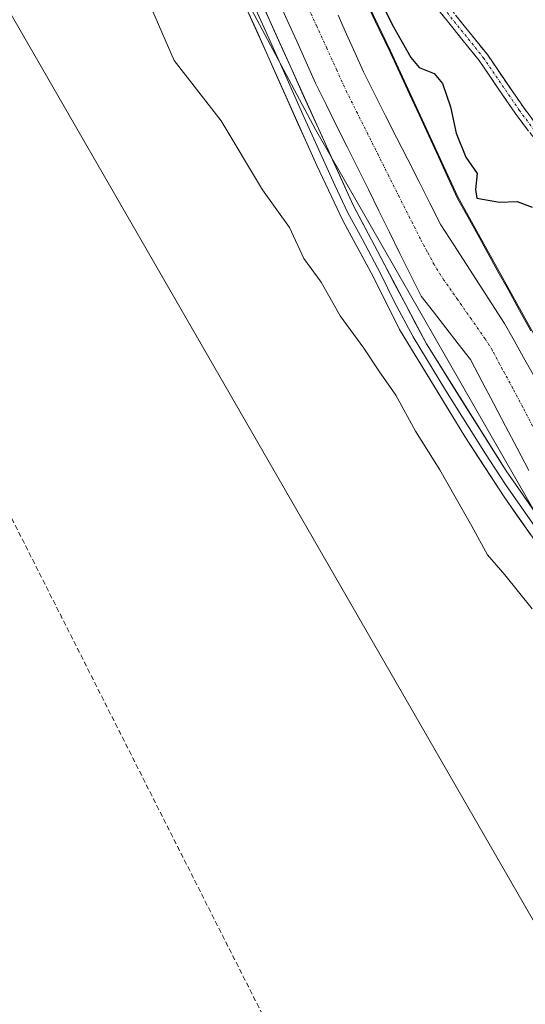
# Model space of a CAD drawing. Units: metres. Extents: x 629403 to 632901, y 4648653 to 4651030.
# Drawn here: x 630417 to 630516, y 4650038 to 4650231 of the extents above; entities that cross this region are included whole.
import ezdxf

# ---------------------------------------------------------------- set-up
doc = ezdxf.new("R2010")
doc.units = ezdxf.units.M
doc.header["$MEASUREMENT"] = 0
doc.linetypes.add('TRAZO_Y_PUNTO', pattern=[1, 0.5, -0.25, 0, -0.25])
doc.linetypes.add('TRAZOSX2', pattern=[1.5, 1, -0.5])
for name, color, linetype, lineweight in [('Camino', 19, 'TRAZOSX2', 0), ('Camino Cxs', 19, 'Continuous', 0), ('Camino eje', 19, 'TRAZO_Y_PUNTO', 0), ('Conducción de hidrocarburos lineal', 6, 'TRAZOSX2', 0), ('Corriente artificial Cxs', 5, 'Continuous', 13), ('Corriente artificial eje', 142, 'TRAZO_Y_PUNTO', 0), ('Corriente artificial superficial', 5, 'Continuous', 13), ('Cultivos herbáceos CxS', 92, 'Continuous', 0), ('Curva de nivel maestra', 36, 'Continuous', 30), ('Curva de nivel normal', 36, 'Continuous', 0), ('Layer 0', 7, 'Continuous', 0), ('Municipio', 9, 'Continuous', 13), ('Municipio CxS', 142, 'Continuous', 0), ('Pastizal CxS', 92, 'Continuous', 0), ('Suelo desnudo CxS', 43, 'Continuous', 0)]:
    doc.layers.add(name, color=color, linetype=linetype, lineweight=lineweight)

# ---------------------------------------------------------------- blocks, each defined once
blk = doc.blocks.new('*U156')
at = {"layer": 'Suelo desnudo CxS', "color": 43, "linetype": 'Continuous', "lineweight": 0}
blk.add_polyline3d([(630604.7259, 4650022.6737, 248.8507), (630594.0857, 4650044.9133, 249.014), (630582.6457, 4650064.1935, 249.1213), (630563.816, 4650098.4235, 248.9079), (630556.4562, 4650112.0939, 249.0896), (630544.8957, 4650126.1635, 248.5743), (630527.8558, 4650150.5141, 248.6357), (630514.6357, 4650174.4641, 248.5256), (630502.4859, 4650196.4043, 249.3073), (630489.2659, 4650225.0539, 249.0197), (630474.3357, 4650256.0743, 249.1812), (630464.3757, 4650272.0941, 249.0647), (630445.5759, 4650300.2143, 248.9199), (630428.3957, 4650325.0747, 249.1787), (630418.616, 4650343.6447, 249.4054), (630402.2259, 4650372.2149, 248.5134), (630389.6559, 4650395.5349, 249.2403), (630380.8959, 4650414.2649, 249.0636), (630376.7557, 4650426.6151, 248.9782), (630368.0856, 4650461.1147, 249.3605), (630363.9755, 4650477.0347, 249.4861), (630359.1058, 4650497.3845, 249.0391), (630354.9957, 4650527.9343, 249.349), (630346.5358, 4650573.5041, 250.0764)], dxfattribs=at)
blk = doc.blocks.new('*U163')
at = {"layer": 'Cultivos herbáceos CxS', "color": 92, "linetype": 'Continuous', "lineweight": 0}
blk.add_polyline3d([(630261.9725, 4650651.6387, 242.3367), (630306.3437, 4650501.2001, 242.9261), (630317.5615, 4650439.7109, 242.2219), (630353.7325, 4650336.0337, 241.8439), (630413.4675, 4650234.6303, 240.5424), (630518.4609, 4650052.4905, 240.1525), (630579.2983, 4649953.3209, 239.5121)], dxfattribs=at)

msp = doc.modelspace()

# ---------------------------------------------------------------- linework, layer by layer
at = {"layer": 'Camino', "color": 19, "linetype": 'TRAZOSX2', "lineweight": 0}
for points in [[(630563.9, 4650145.88), (630562.2, 4650148.03), (630552.69, 4650159.47), (630548.61, 4650165.87), (630542.52, 4650177.07), (630539.75, 4650181.06), (630518.94, 4650205.82), (630513.7, 4650212.82), (630506.65, 4650223.12), (630491.11, 4650242.42)], [(630492.7, 4650243.64), (630508.25, 4650224.31), (630515.32, 4650213.98), (630520.5, 4650207.06), (630541.12, 4650182.54)]]:
    msp.add_lwpolyline(points, dxfattribs=at)
at = {"layer": 'Camino Cxs', "color": 19, "linetype": 'Continuous', "lineweight": 0}
for points in [[(630516.32, 4650209.32, 252.14), (630513.7, 4650212.82, 252.1), (630511.35, 4650216.25, 252.07), (630509, 4650219.69, 252.06), (630506.65, 4650223.12, 252.03), (630503.54, 4650226.98, 251.92), (630500.43, 4650230.84, 251.87), (630497.33, 4650234.7, 251.91)], [(630502.03, 4650232.04, 251.98), (630505.14, 4650228.18, 251.98), (630508.25, 4650224.31, 252.04), (630510.61, 4650220.87, 252.09), (630512.96, 4650217.42, 252.15), (630515.32, 4650213.98, 252.18), (630517.91, 4650210.52, 252.16)]]:
    msp.add_polyline3d(points, dxfattribs=at)
at = {"layer": 'Camino eje', "color": 19, "linetype": 'TRAZO_Y_PUNTO', "lineweight": 0}
msp.add_lwpolyline([(630499.68, 4650233.38), (630507.45, 4650223.72), (630514.51, 4650213.4), (630519.72, 4650206.44), (630540.55, 4650181.67), (630541.93, 4650179.67), (630543.38, 4650177.6), (630549.48, 4650166.38), (630551.46, 4650163.26), (630553.5, 4650160.06), (630559.79, 4650152.49)], dxfattribs=at)
at = {"layer": 'Conducción de hidrocarburos lineal', "color": 6, "linetype": 'TRAZOSX2', "lineweight": 0}
msp.add_polyline3d([(629721.16, 4650972.37, 242.07), (629836.09, 4650900.5, 242.97), (630035.42, 4650775.06, 244.51), (630117.41, 4650724.88, 243.51), (630199.98, 4650561.54, 242.22), (630323.01, 4650315.47, 241.17), (630474.78, 4650015.12, 239.99), (630612.3, 4649737.48, 238.76), (630647.63, 4649672.17, 238.82), (630744.99, 4649474.14, 238.6), (630755.61, 4649455.2, 238.76)], dxfattribs=at)
at = {"layer": 'Corriente artificial Cxs', "color": 5, "linetype": 'Continuous', "lineweight": 13}
for points in [[(630516.39, 4650142.78, 245.68), (630514.1, 4650147.13, 246.57), (630511.82, 4650151.48, 246.96), (630509.53, 4650155.82, 246.45), (630507.24, 4650160.17, 246.15), (630504.95, 4650164.52, 245.63), (630502.53, 4650167.63, 246.11), (630500.11, 4650170.75, 246.13), (630497.68, 4650173.86, 246.57), (630495.26, 4650176.97, 246.28), (630493.19, 4650181.14, 246.1), (630491.12, 4650185.32, 245.73), (630489.05, 4650189.49, 246), (630486.98, 4650193.67, 245.98), (630484.92, 4650197.84, 245.87), (630482.85, 4650202.01, 246.09), (630480.78, 4650206.19, 245.82), (630478.71, 4650210.36, 246.38), (630476.64, 4650214.54, 246.73), (630474.57, 4650218.71, 246.21), (630472.72, 4650222.83, 246.48), (630470.88, 4650226.94, 246.12), (630469.03, 4650231.06, 246.33), (630467.18, 4650235.17, 246.41)], [(630479.02, 4650232, 245.4), (630480.66, 4650228.3, 245.23), (630482.31, 4650224.59, 245.79), (630483.95, 4650220.89, 246.78), (630486.12, 4650216.61, 246.6), (630488.3, 4650212.32, 246.19), (630490.47, 4650208.04, 246.84), (630492.64, 4650203.75, 246.3), (630494.81, 4650199.47, 246.67), (630496.99, 4650195.18, 246.36), (630499.16, 4650190.9, 246.58), (630501.65, 4650187.04, 246.76), (630504.15, 4650183.18, 245.79), (630506.64, 4650179.33, 245.41), (630509.14, 4650175.47, 245.82), (630511.63, 4650171.61, 245.68), (630513.5, 4650168.27, 245.99), (630515.36, 4650164.92, 246.15), (630517.23, 4650161.58, 246.06)]]:
    msp.add_polyline3d(points, dxfattribs=at)
at = {"layer": 'Corriente artificial eje', "color": 142, "linetype": 'TRAZO_Y_PUNTO', "lineweight": 0}
msp.add_polyline3d([(630517.11, 4650151.46, 245.58), (630515.2, 4650155.21, 245.5), (630513.21, 4650158.91, 245.05), (630511.22, 4650162.6, 244.95), (630509.24, 4650166.3, 244.94), (630507.79, 4650168.59, 244.96), (630505.11, 4650172.43, 245.03), (630502.43, 4650176.26, 244.95), (630499.75, 4650180.1, 244.99), (630497.83, 4650183.13, 244.9), (630496.48, 4650185.64, 244.88), (630495.12, 4650188.16, 244.94), (630493.06, 4650192.26, 245.03), (630491, 4650196.37, 244.89), (630488.94, 4650200.47, 245.09), (630486.88, 4650204.58, 245.23), (630484.83, 4650208.69, 245.21), (630482.77, 4650212.79, 245.26), (630480.71, 4650216.9, 246.02), (630478.74, 4650221.22, 245.46), (630476.77, 4650225.55, 244.96), (630474.8, 4650229.87, 245.04), (630472.83, 4650234.19, 244.97)], dxfattribs=at)
at = {"layer": 'Corriente artificial superficial', "color": 5, "linetype": 'Continuous', "lineweight": 13}
for points in [[(630516.39, 4650142.78, 245.68), (630514.1, 4650147.13, 246.57), (630511.82, 4650151.48, 246.96), (630509.53, 4650155.82, 246.45), (630507.24, 4650160.17, 246.15), (630504.95, 4650164.52, 245.63), (630502.53, 4650167.63, 246.11), (630500.11, 4650170.75, 246.13), (630497.68, 4650173.86, 246.57), (630495.26, 4650176.97, 246.28), (630493.19, 4650181.14, 246.1), (630491.12, 4650185.32, 245.73), (630489.05, 4650189.49, 246), (630486.98, 4650193.67, 245.98), (630484.92, 4650197.84, 245.87), (630482.85, 4650202.01, 246.09), (630480.78, 4650206.19, 245.82), (630478.71, 4650210.36, 246.38), (630476.64, 4650214.54, 246.73), (630474.57, 4650218.71, 246.21), (630472.72, 4650222.83, 246.48), (630470.88, 4650226.94, 246.12), (630469.03, 4650231.06, 246.33), (630467.18, 4650235.17, 246.41)], [(630479.02, 4650232, 245.4), (630480.66, 4650228.3, 245.23), (630482.31, 4650224.59, 245.79), (630483.95, 4650220.89, 246.78), (630486.12, 4650216.61, 246.6), (630488.3, 4650212.32, 246.19), (630490.47, 4650208.04, 246.84), (630492.64, 4650203.75, 246.3), (630494.81, 4650199.47, 246.67), (630496.99, 4650195.18, 246.36), (630499.16, 4650190.9, 246.58), (630501.65, 4650187.04, 246.76), (630504.15, 4650183.18, 245.79), (630506.64, 4650179.33, 245.41), (630509.14, 4650175.47, 245.82), (630511.63, 4650171.61, 245.68), (630513.5, 4650168.27, 245.99), (630515.36, 4650164.92, 246.15), (630517.23, 4650161.58, 246.06)]]:
    msp.add_polyline3d(points, dxfattribs=at)
at = {"layer": 'Cultivos herbáceos CxS', "color": 92, "linetype": 'Continuous', "lineweight": 0}
msp.add_polyline3d([(630174.24, 4650840.66, 245.97), (630175.16, 4650839.42, 246.45), (630161.03, 4650812.13, 245.23), (630185.72, 4650781.73, 243.06), (630223.85, 4650719.13, 242.62), (630261.97, 4650651.64, 242.34), (630306.34, 4650501.2, 242.93), (630317.56, 4650439.71, 242.22), (630353.73, 4650336.03, 241.84), (630413.47, 4650234.63, 240.54), (630518.46, 4650052.49, 240.15), (630579.3, 4649953.32, 239.51), (630602.76, 4649900.5, 239.45), (630636.29, 4649786.95, 239.26), (630660.62, 4649753.13, 238.85), (630683.69, 4649722.06, 238.95), (630701.44, 4649693.66, 238.99), (630712.09, 4649669.7, 238.92), (630731.47, 4649634.28, 238.81), (630755.13, 4649609.45, 238.59), (630779.57, 4649567.39, 238.59), (630800.1, 4649536.1, 238.45), (630829.69, 4649437.18, 240.13)], dxfattribs=at)
at = {"layer": 'Curva de nivel maestra', "color": 36, "linetype": 'Continuous', "lineweight": 30}
msp.add_polyline3d([(630479.14, 4650251.74, 250), (630489.62, 4650230.22, 250), (630493.27, 4650223.76, 250), (630494.88, 4650221.78, 250), (630497.83, 4650220.6, 250), (630499.45, 4650218.66, 250), (630501.01, 4650214.08, 250), (630502.11, 4650208.92, 250), (630504.04, 4650204.22, 250), (630506.25, 4650201, 250), (630505.9, 4650197.84, 250), (630506.21, 4650196.16, 250), (630510.62, 4650195.4, 250), (630514.1, 4650195.49, 250), (630517.03, 4650194.4, 250)], dxfattribs=at)
at = {"layer": 'Curva de nivel normal', "color": 36, "linetype": 'Continuous', "lineweight": 0}
msp.add_polyline3d([(630442.02, 4650234.28, 245), (630446.85, 4650223.12, 245), (630456.06, 4650211.34, 245), (630464.19, 4650197.81, 245), (630469.48, 4650190.44, 245), (630472.28, 4650184.33, 245), (630475.66, 4650179.66, 245), (630479.39, 4650173.06, 245), (630484.04, 4650166.73, 245), (630486.98, 4650162.28, 245), (630490.32, 4650157.53, 245), (630494.18, 4650150.47, 245), (630498.93, 4650142.88, 245), (630505.23, 4650131.86, 245), (630508.28, 4650126.24, 245), (630511.67, 4650122.3, 245), (630517.03, 4650115.63, 245)], dxfattribs=at)
at = {"layer": 'Layer 0', "linetype": 'Continuous', "lineweight": 0}
for points in [[(630576.79, 4650029.63), (630566.49, 4650047.93), (630560.2, 4650058.21), (630555.59, 4650066.01), (630540.52, 4650094.66), (630534.64, 4650104.4), (630529.32, 4650112.32), (630511.67, 4650137.39), (630503.82, 4650149.41), (630491.05, 4650170.4), (630485.48, 4650181.52), (630479.9, 4650191.77), (630474.81, 4650202.55), (630464.97, 4650224.63), (630454.51, 4650247.77)], [(630459.43, 4650244.68), (630469.9, 4650221.36), (630481.93, 4650194.81), (630496.3, 4650167.59), (630511.93, 4650142.7), (630531.93, 4650114.11), (630539.98, 4650101.87), (630545.68, 4650091.83), (630557.18, 4650069.63), (630576.68, 4650036.52)], [(630459.59, 4650240.4), (630464.82, 4650228.83), (630467.44, 4650223), (630472.36, 4650211.96), (630478.37, 4650198.68), (630480.92, 4650193.29), (630483.71, 4650188.17), (630487.3, 4650181.36), (630490.08, 4650175.8), (630493.68, 4650169), (630500.06, 4650158.5), (630507.88, 4650146.06), (630511.8, 4650140.05), (630521.8, 4650125.75)]]:
    msp.add_lwpolyline(points, dxfattribs=at)
for points in [[(630464.67, 4650233.02, 247.45), (630466.41, 4650229.13, 247.66), (630468.16, 4650225.25, 247.27), (630469.9, 4650221.36, 247.35), (630471.91, 4650216.94, 247.49), (630473.91, 4650212.51, 247.41), (630475.92, 4650208.09, 247.48), (630477.92, 4650203.66, 247.08), (630479.93, 4650199.24, 247.27), (630481.93, 4650194.81, 247.28), (630483.98, 4650190.92, 247.08), (630486.04, 4650187.03, 247.34), (630488.09, 4650183.14, 246.98), (630490.14, 4650179.26, 247.22), (630492.19, 4650175.37, 247.24), (630494.25, 4650171.48, 247.26), (630496.3, 4650167.59, 247.32), (630498.91, 4650163.44, 247.26), (630501.51, 4650159.29, 247.27), (630504.12, 4650155.15, 247.23), (630506.72, 4650151, 247.29), (630509.33, 4650146.85, 247.36), (630511.93, 4650142.7, 247.23), (630514.79, 4650138.62, 247.11), (630517.64, 4650134.53, 246.95)], [(630516.71, 4650130.23, 247.22), (630514.19, 4650133.81, 247.36), (630511.67, 4650137.39, 247.27), (630509.05, 4650141.4, 247.17), (630506.44, 4650145.4, 247.25), (630503.82, 4650149.41, 247.27), (630501.27, 4650153.61, 247.21), (630498.71, 4650157.81, 247.17), (630496.16, 4650162, 247.16), (630493.6, 4650166.2, 247.21), (630491.05, 4650170.4, 247.22), (630489.19, 4650174.11, 247.39), (630487.34, 4650177.81, 247.38), (630485.48, 4650181.52, 247.37), (630483.62, 4650184.94, 247.39), (630481.76, 4650188.35, 247.39), (630479.9, 4650191.77, 247.42), (630478.2, 4650195.36, 247.49), (630476.51, 4650198.96, 247.45), (630474.81, 4650202.55, 247.47), (630472.84, 4650206.97, 247.52), (630470.87, 4650211.38, 247.58), (630468.91, 4650215.8, 247.63), (630466.94, 4650220.21, 247.67), (630464.97, 4650224.63, 247.79), (630463.23, 4650228.49, 247.8), (630461.48, 4650232.34, 247.79)]]:
    msp.add_polyline3d(points, dxfattribs=at)
at = {"layer": 'Municipio', "color": 9, "linetype": 'Continuous', "lineweight": 13}
msp.add_polyline3d([(630484.93, 4650233.62, 247.93), (630487.07, 4650229.19, 248.44), (630489.2, 4650224.76, 248.85), (630491.09, 4650220.67, 248.55), (630492.98, 4650216.57, 248.42), (630494.87, 4650212.48, 248.37), (630496.75, 4650208.38, 248.28), (630498.64, 4650204.29, 248.6), (630500.53, 4650200.19, 248.5), (630502.42, 4650196.1, 248.63), (630504.4, 4650192.53, 248.56), (630506.38, 4650188.96, 248.38), (630508.35, 4650185.38, 247.91), (630510.33, 4650181.81, 247.68), (630512.31, 4650178.24, 247.64), (630514.57, 4650174.17, 247.86), (630516.77, 4650170.18, 248.16)], dxfattribs=at)
msp.add_polyline3d([(630484.93, 4650233.62, 247.93), (630487.07, 4650229.19, 248.44), (630489.2, 4650224.76, 248.85), (630491.09, 4650220.67, 248.55), (630492.98, 4650216.57, 248.42), (630494.87, 4650212.48, 248.37), (630496.75, 4650208.38, 248.28), (630498.64, 4650204.29, 248.6), (630500.53, 4650200.19, 248.5), (630502.42, 4650196.1, 248.63), (630504.4, 4650192.53, 248.56), (630506.38, 4650188.96, 248.38), (630508.35, 4650185.38, 247.91), (630510.33, 4650181.81, 247.68), (630512.31, 4650178.24, 247.64), (630514.57, 4650174.17, 247.86), (630516.77, 4650170.18, 248.16)], dxfattribs=at)
at = {"layer": 'Municipio CxS', "color": 142, "linetype": 'Continuous', "lineweight": 0}
for points in [[(630516.77, 4650170.18, 248.16), (630514.57, 4650174.17, 247.86), (630512.31, 4650178.24, 247.64), (630510.33, 4650181.81, 247.68), (630508.35, 4650185.38, 247.91), (630506.38, 4650188.96, 248.38), (630504.4, 4650192.53, 248.56), (630502.42, 4650196.1, 248.63), (630500.53, 4650200.19, 248.5), (630498.64, 4650204.29, 248.6), (630496.75, 4650208.38, 248.28), (630494.87, 4650212.48, 248.37), (630492.98, 4650216.57, 248.42), (630491.09, 4650220.67, 248.55), (630489.2, 4650224.76, 248.85), (630487.07, 4650229.19, 248.44), (630484.93, 4650233.62, 247.93)], [(630484.93, 4650233.62, 247.93), (630487.07, 4650229.19, 248.44), (630489.2, 4650224.76, 248.85), (630491.09, 4650220.67, 248.55), (630492.98, 4650216.57, 248.42), (630494.87, 4650212.48, 248.37), (630496.75, 4650208.38, 248.28), (630498.64, 4650204.29, 248.6), (630500.53, 4650200.19, 248.5), (630502.42, 4650196.1, 248.63), (630504.4, 4650192.53, 248.56), (630506.38, 4650188.96, 248.38), (630508.35, 4650185.38, 247.91), (630510.33, 4650181.81, 247.68), (630512.31, 4650178.24, 247.64), (630514.57, 4650174.17, 247.86), (630516.77, 4650170.18, 248.16)]]:
    msp.add_polyline3d(points, dxfattribs=at)
at = {"layer": 'Pastizal CxS', "color": 92, "linetype": 'Continuous', "lineweight": 0}
for points in [[(630174.24, 4650840.66, 245.97), (630175.16, 4650839.42, 246.45), (630161.03, 4650812.13, 245.23), (630185.72, 4650781.73, 243.06), (630223.85, 4650719.13, 242.62), (630261.97, 4650651.64, 242.34), (630306.34, 4650501.2, 242.93), (630317.56, 4650439.71, 242.22), (630353.73, 4650336.03, 241.84), (630413.47, 4650234.63, 240.54), (630518.46, 4650052.49, 240.15), (630579.3, 4649953.32, 239.51), (630602.76, 4649900.5, 239.45), (630636.29, 4649786.95, 239.26), (630660.62, 4649753.13, 238.85), (630683.69, 4649722.06, 238.95), (630701.44, 4649693.66, 238.99), (630712.09, 4649669.7, 238.92), (630731.47, 4649634.28, 238.81), (630755.13, 4649609.45, 238.59), (630779.57, 4649567.39, 238.59), (630800.1, 4649536.1, 238.45), (630829.69, 4649437.18, 240.13)], [(630174.24, 4650840.66, 245.97), (630177.91, 4650839.71, 247.44), (630200.28, 4650802.43, 247.5), (630245.01, 4650742.79, 247.85), (630284.15, 4650690.61, 247), (630306.51, 4650647.74, 246.41), (630325.15, 4650569.47, 247.05), (630334.47, 4650515.42, 247.82), (630334.47, 4650480.01, 247.6), (630368.01, 4650394.28, 247.3), (630392.24, 4650345.82, 247.49), (630418.34, 4650301.09, 247.42), (630445.9, 4650263.49, 247.63), (630474.59, 4650209.6, 247.08), (630518.92, 4650132.23, 246.92), (630548.48, 4650089.64, 247.25), (630567.6, 4650047.92, 247.34), (630595.42, 4649999.24, 246.99)], [(630579.3, 4649953.32, 239.51), (630518.46, 4650052.49, 240.15), (630413.47, 4650234.63, 240.54), (630353.73, 4650336.03, 241.84), (630317.56, 4650439.71, 242.22), (630306.34, 4650501.2, 242.93), (630261.97, 4650651.64, 242.34)], [(630325.15, 4650569.47, 247.05), (630334.47, 4650515.42, 247.82), (630334.47, 4650480.01, 247.6), (630368.01, 4650394.28, 247.3), (630392.24, 4650345.82, 247.49), (630418.34, 4650301.09, 247.42), (630445.9, 4650263.49, 247.63), (630474.59, 4650209.6, 247.08), (630518.92, 4650132.23, 246.92), (630548.48, 4650089.64, 247.25), (630567.6, 4650047.92, 247.34), (630595.42, 4649999.24, 246.99)]]:
    msp.add_polyline3d(points, dxfattribs=at)
at = {"layer": 'Suelo desnudo CxS', "color": 43, "linetype": 'Continuous', "lineweight": 0}
for points in [[(630174.24, 4650840.66, 245.97), (630177.91, 4650839.71, 247.44), (630200.28, 4650802.43, 247.5), (630245.01, 4650742.79, 247.85), (630284.15, 4650690.61, 247), (630306.51, 4650647.74, 246.41), (630325.15, 4650569.47, 247.05), (630334.47, 4650515.42, 247.82), (630334.47, 4650480.01, 247.6), (630368.01, 4650394.28, 247.3), (630392.24, 4650345.82, 247.49), (630418.34, 4650301.09, 247.42), (630445.9, 4650263.49, 247.63), (630474.59, 4650209.6, 247.08), (630518.92, 4650132.23, 246.92), (630548.48, 4650089.64, 247.25), (630567.6, 4650047.92, 247.34), (630595.42, 4649999.24, 246.99)], [(630346.54, 4650573.5, 250.08), (630355, 4650527.93, 249.35), (630359.11, 4650497.38, 249.04), (630363.98, 4650477.03, 249.49), (630368.09, 4650461.11, 249.36), (630376.76, 4650426.62, 248.98), (630380.9, 4650414.26, 249.06), (630389.66, 4650395.53, 249.24), (630402.23, 4650372.21, 248.51), (630418.62, 4650343.64, 249.41), (630428.4, 4650325.07, 249.18), (630445.58, 4650300.21, 248.92), (630464.38, 4650272.09, 249.06), (630474.34, 4650256.07, 249.18), (630489.27, 4650225.05, 249.02), (630502.49, 4650196.4, 249.31), (630514.64, 4650174.46, 248.53), (630527.86, 4650150.51, 248.64), (630544.9, 4650126.16, 248.57), (630556.46, 4650112.09, 249.09), (630563.82, 4650098.42, 248.91), (630582.65, 4650064.19, 249.12), (630594.09, 4650044.91, 249.01), (630604.73, 4650022.67, 248.85)], [(630346.54, 4650573.5, 250.08), (630355, 4650527.93, 249.35), (630359.11, 4650497.38, 249.04), (630363.98, 4650477.03, 249.49), (630368.09, 4650461.11, 249.36), (630376.76, 4650426.62, 248.98), (630380.9, 4650414.26, 249.06), (630389.66, 4650395.53, 249.24), (630402.23, 4650372.21, 248.51), (630418.62, 4650343.64, 249.41), (630428.4, 4650325.07, 249.18), (630445.58, 4650300.21, 248.92), (630464.38, 4650272.09, 249.06), (630474.34, 4650256.07, 249.18), (630489.27, 4650225.05, 249.02), (630502.49, 4650196.4, 249.31), (630514.64, 4650174.46, 248.53), (630527.86, 4650150.51, 248.64), (630544.9, 4650126.16, 248.57), (630556.46, 4650112.09, 249.09), (630563.82, 4650098.42, 248.91), (630582.65, 4650064.19, 249.12), (630594.09, 4650044.91, 249.01), (630604.73, 4650022.67, 248.85)], [(630346.54, 4650573.5, 250.08), (630355, 4650527.93, 249.35), (630359.11, 4650497.38, 249.04), (630363.98, 4650477.03, 249.49), (630368.09, 4650461.11, 249.36), (630376.76, 4650426.62, 248.98), (630380.9, 4650414.26, 249.06), (630389.66, 4650395.53, 249.24), (630402.23, 4650372.21, 248.51), (630418.62, 4650343.64, 249.41), (630428.4, 4650325.07, 249.18), (630445.58, 4650300.21, 248.92), (630464.38, 4650272.09, 249.06), (630474.34, 4650256.07, 249.18), (630489.27, 4650225.05, 249.02), (630502.49, 4650196.4, 249.31), (630514.64, 4650174.46, 248.53), (630527.86, 4650150.51, 248.64), (630544.9, 4650126.16, 248.57), (630556.46, 4650112.09, 249.09), (630563.82, 4650098.42, 248.91), (630582.65, 4650064.19, 249.12), (630594.09, 4650044.91, 249.01), (630604.73, 4650022.67, 248.85)], [(630595.42, 4649999.24, 246.99), (630567.6, 4650047.92, 247.34), (630548.48, 4650089.64, 247.25), (630518.92, 4650132.23, 246.92), (630474.59, 4650209.6, 247.08), (630445.9, 4650263.49, 247.63), (630418.34, 4650301.09, 247.42), (630392.24, 4650345.82, 247.49), (630368.01, 4650394.28, 247.3), (630334.47, 4650480.01, 247.6), (630334.47, 4650515.42, 247.82), (630325.15, 4650569.47, 247.05)]]:
    msp.add_polyline3d(points, dxfattribs=at)

# ---------------------------------------------------------------- block references
at = {"layer": 'Cultivos herbáceos CxS', "color": 92, "linetype": 'Continuous', "lineweight": 0}
msp.add_blockref('*U163', (0, 0), dxfattribs=at)
at = {"layer": 'Suelo desnudo CxS', "color": 43, "linetype": 'Continuous', "lineweight": 0}
msp.add_blockref('*U156', (0, 0), dxfattribs=at)

doc.saveas('drawing.dxf')
